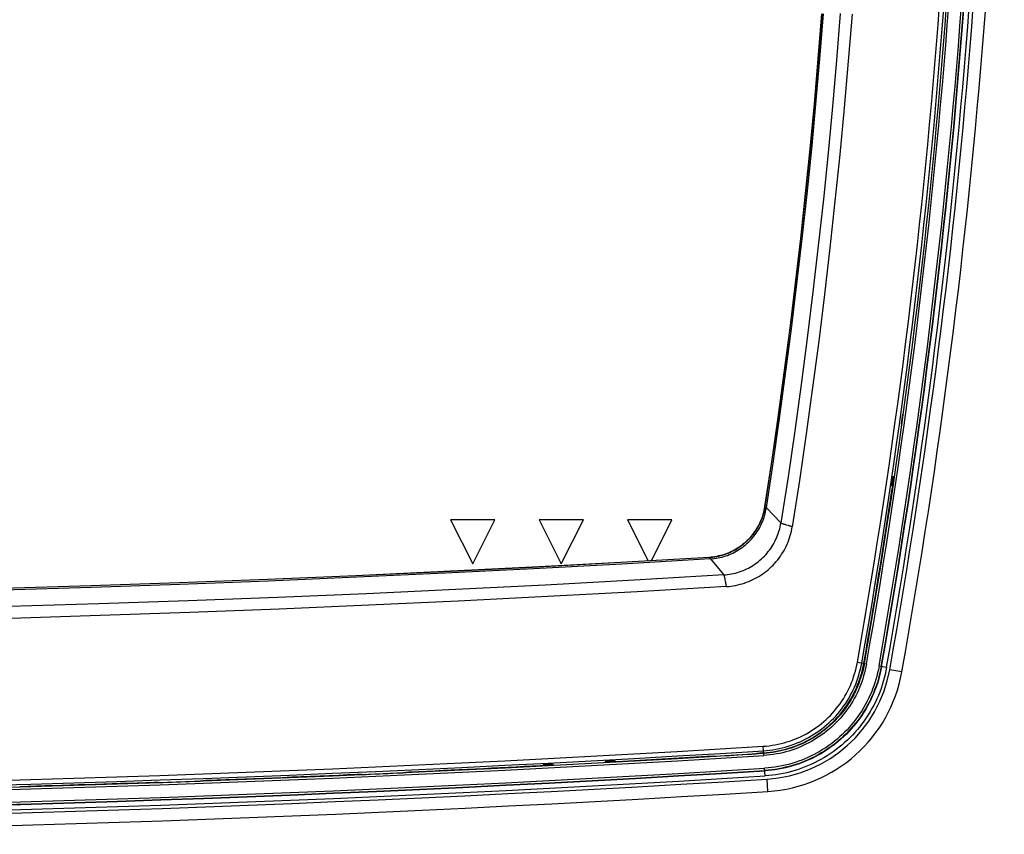
# Model space of a CAD drawing. Units: inches. Extents: x 6203 to 8832, y -1349 to 3578.
# Drawn here: x 6744 to 6855, y -1225 to -1133 of the extents above; entities that cross this region are included whole.
import ezdxf

# ---------------------------------------------------------------- set-up
doc = ezdxf.new("R2010")
doc.units = ezdxf.units.IN
doc.header["$MEASUREMENT"] = 0
doc.layers.add('$_urządzenia', color=4, linetype='Continuous')

# ---------------------------------------------------------------- blocks, each defined once
blk = doc.blocks.new('A$C92957c0b')
at = {"layer": '$_urządzenia'}
for p, q in [((171.58, -1008.46), (171.58, -1008.43)), ((170.58, -1015.46), (170.45, -1015.5)), ((170.42, -1016.54), (170.31, -1016.5)), ((170.4, -1016.76), (170.41, -1016.72)), ((170.41, -1016.72), (170.41, -1016.69)), ((170.42, -1016.57), (170.43, -1016.54)), ((156, -1018.87), (156.01, -1018.87)), ((156.11, -1018.96), (156.17, -1019.02)), ((157.82, -1020.71), (156.17, -1019.02)), ((120.5, -1020.35), (123, -1025.35)), ((125.5, -1020.35), (120.5, -1020.35)), ((123, -1025.35), (125.5, -1020.35)), ((130.5, -1020.35), (133, -1025.35)), ((135.5, -1020.35), (130.5, -1020.35)), ((133, -1025.35), (135.5, -1020.35)), ((140.5, -1020.35), (142.83, -1025)), ((145.5, -1020.35), (140.5, -1020.35)), ((143.18, -1024.98), (145.5, -1020.35)), ((158.67, -1021.02), (158.43, -1020.95)), ((149.7, -1024.61), (149.7, -1024.62)), ((151.58, -1027.46), (151.53, -1027.15)), ((151.61, -1027.58), (151.58, -1027.46)), ((166.46, -1036.45), (167.48, -1036.63)), ((168.9, -1036.88), (169.75, -1037.03)), ((171.48, -1037.55), (170.1, -1037.31)), ((155.88, -1047), (155.82, -1045.95)), ((139, -1047.55), (139.04, -1047.66)), ((149.49, -1047.08), (149.55, -1047.07)), ((149.55, -1047.07), (149.61, -1047.07)), ((149.61, -1047.07), (149.67, -1047.07)), ((149.98, -1047.07), (149.99, -1047.08)), ((150.31, -1047.08), (150.37, -1047.08)), ((150.37, -1047.08), (150.43, -1047.07)), ((150.43, -1047.07), (150.49, -1047.07)), ((154.59, -1046.82), (154.65, -1046.82)), ((154.65, -1046.82), (154.71, -1046.81)), ((154.71, -1046.81), (154.76, -1046.81)), ((155, -1046.77), (155, -1046.77)), ((155.24, -1046.73), (155.29, -1046.73)), ((155.29, -1046.73), (155.35, -1046.72)), ((155.35, -1046.72), (155.41, -1046.72)), ((155.5, -1046.71), (155.86, -1046.69)), ((130.72, -1048.12), (130.76, -1048.12)), ((130.76, -1048.12), (130.79, -1048.12)), ((130.79, -1048.12), (130.83, -1048.11)), ((130.93, -1048.1), (130.96, -1048.1)), ((131, -1047.97), (130.96, -1048.09)), ((132, -1047.92), (132.04, -1048.04)), ((138, -1047.6), (137.96, -1047.73)), ((139.04, -1047.67), (139.07, -1047.67)), ((139.22, -1047.66), (139.26, -1047.66)), ((139.26, -1047.66), (139.3, -1047.66)), ((139.3, -1047.66), (139.34, -1047.66)), ((156.02, -1049.3), (155.97, -1048.43)), ((92.83, -1049.81), (92.88, -1049.8)), ((92.88, -1049.8), (92.94, -1049.8)), ((109.96, -1049.11), (110.03, -1049.11)), ((110.03, -1049.11), (110.09, -1049.11)), ((110.09, -1049.11), (110.15, -1049.11)), ((110.46, -1049.12), (110.47, -1049.12)), ((110.79, -1049.13), (110.84, -1049.13)), ((110.84, -1049.13), (110.91, -1049.13)), ((110.91, -1049.13), (110.97, -1049.12)), ((115.07, -1048.94), (115.13, -1048.94)), ((115.13, -1048.94), (115.19, -1048.93)), ((115.19, -1048.93), (115.24, -1048.93)), ((115.48, -1048.89), (115.47, -1048.9)), ((115.72, -1048.86), (115.77, -1048.86)), ((115.77, -1048.86), (115.83, -1048.85)), ((115.83, -1048.85), (115.89, -1048.85)), ((156.35, -1051.05), (156.26, -1049.66)), ((87.02, -1050.01), (87.08, -1050.01)), ((87.08, -1050.01), (87.14, -1050.01)), ((87.14, -1050.01), (87.2, -1050.01)), ((87.52, -1050.02), (87.53, -1050.02)), ((87.84, -1050.03), (87.9, -1050.03)), ((87.9, -1050.03), (87.96, -1050.03)), ((87.96, -1050.03), (88.02, -1050.03)), ((92.12, -1049.88), (92.18, -1049.88)), ((92.18, -1049.88), (92.24, -1049.88)), ((92.24, -1049.88), (92.3, -1049.87)), ((92.54, -1049.84), (92.53, -1049.84)), ((92.77, -1049.81), (92.83, -1049.81))]:
    blk.add_line(p, q, dxfattribs=at)
for points in [[(164.52, -963.17), (164.1, -968.42), (163.64, -973.66), (163.15, -978.91), (162.61, -984.15), (162.04, -989.39), (161.43, -994.62), (160.78, -999.85), (160.1, -1005.07), (159.38, -1010.29), (158.62, -1015.5), (157.82, -1020.71)], [(165.85, -963.24), (165.42, -968.52), (164.96, -973.8), (164.46, -979.08), (163.92, -984.36), (163.35, -989.63), (162.73, -994.89), (162.08, -1000.16), (161.39, -1005.41), (160.66, -1010.66), (159.9, -1015.91), (159.09, -1021.15)], [(162.44, -963.2), (162.03, -968.28), (161.59, -973.36), (161.11, -978.43), (160.59, -983.5), (160.04, -988.56), (159.46, -993.63), (158.84, -998.68), (158.18, -1003.74), (157.49, -1008.79), (156.76, -1013.83), (156, -1018.87)], [(156.01, -1018.87), (156.78, -1013.83), (157.5, -1008.79), (158.19, -1003.74), (158.85, -998.69), (159.47, -993.63), (160.05, -988.57), (160.6, -983.5), (161.12, -978.43), (161.6, -973.36), (162.04, -968.28), (162.45, -963.2)], [(156.17, -1019.02), (156.93, -1013.96), (157.66, -1008.91), (158.35, -1003.85), (159.01, -998.78), (159.63, -993.71), (160.22, -988.63), (160.77, -983.55), (161.29, -978.47), (161.77, -973.38), (162.21, -968.29), (162.62, -963.2)], [(170.39, -1016.84), (170.39, -1016.82), (170.4, -1016.8), (170.4, -1016.76)], [(170.41, -1016.69), (170.41, -1016.67), (170.41, -1016.66), (170.42, -1016.64), (170.42, -1016.63), (170.42, -1016.61), (170.42, -1016.6), (170.42, -1016.59), (170.42, -1016.58), (170.42, -1016.57), (170.42, -1016.56), (170.42, -1016.56), (170.42, -1016.55), (170.42, -1016.54), (170.42, -1016.54), (170.42, -1016.54), (170.42, -1016.54)], [(156, -1018.87), (155.97, -1019.08), (155.92, -1019.3), (155.87, -1019.51), (155.81, -1019.72), (155.75, -1019.93), (155.68, -1020.14), (155.6, -1020.34), (155.51, -1020.55), (155.42, -1020.75), (155.33, -1020.94), (155.22, -1021.13), (155.11, -1021.32), (155, -1021.51), (154.87, -1021.69), (154.75, -1021.87), (154.61, -1022.05), (154.47, -1022.22), (154.33, -1022.38), (154.18, -1022.54), (154.02, -1022.7), (153.86, -1022.85), (153.7, -1022.99), (153.53, -1023.13), (153.36, -1023.27), (153.18, -1023.4), (153, -1023.52), (152.81, -1023.64), (152.62, -1023.75), (152.43, -1023.85), (152.23, -1023.95), (152.03, -1024.04), (151.83, -1024.13), (151.63, -1024.2), (151.42, -1024.28), (151.21, -1024.34), (151, -1024.4), (150.78, -1024.45), (150.57, -1024.5), (150.35, -1024.53), (150.14, -1024.57), (149.92, -1024.59), (149.7, -1024.61)], [(149.7, -1024.62), (149.92, -1024.6), (150.14, -1024.58), (150.36, -1024.55), (150.57, -1024.51), (150.79, -1024.46), (151, -1024.41), (151.21, -1024.35), (151.42, -1024.29), (151.63, -1024.22), (151.84, -1024.14), (152.04, -1024.05), (152.24, -1023.96), (152.43, -1023.86), (152.63, -1023.76), (152.82, -1023.65), (153, -1023.53), (153.19, -1023.4), (153.36, -1023.28), (153.54, -1023.14), (153.71, -1023), (153.87, -1022.86), (154.03, -1022.71), (154.19, -1022.55), (154.34, -1022.39), (154.48, -1022.23), (154.62, -1022.06), (154.75, -1021.88), (154.88, -1021.7), (155.01, -1021.52), (155.12, -1021.33), (155.23, -1021.14), (155.34, -1020.95), (155.43, -1020.75), (155.52, -1020.55), (155.61, -1020.35), (155.69, -1020.14), (155.76, -1019.94), (155.82, -1019.73), (155.88, -1019.51), (155.93, -1019.3), (155.98, -1019.09), (156.01, -1018.87)], [(149.83, -1024.78), (150.05, -1024.77), (150.27, -1024.74), (150.49, -1024.71), (150.71, -1024.67), (150.92, -1024.63), (151.14, -1024.58), (151.35, -1024.52), (151.56, -1024.45), (151.77, -1024.38), (151.97, -1024.3), (152.18, -1024.21), (152.38, -1024.12), (152.57, -1024.02), (152.77, -1023.92), (152.96, -1023.81), (153.14, -1023.69), (153.33, -1023.57), (153.51, -1023.44), (153.68, -1023.3), (153.85, -1023.16), (154.02, -1023.02), (154.18, -1022.86), (154.33, -1022.71), (154.48, -1022.55), (154.63, -1022.38), (154.77, -1022.21), (154.9, -1022.04), (155.03, -1021.86), (155.15, -1021.67), (155.27, -1021.49), (155.38, -1021.3), (155.49, -1021.1), (155.58, -1020.9), (155.67, -1020.7), (155.76, -1020.5), (155.84, -1020.29), (155.91, -1020.09), (155.97, -1019.88), (156.03, -1019.66), (156.08, -1019.45), (156.13, -1019.23), (156.17, -1019.02)], [(156.01, -1018.87), (156.02, -1018.87), (156.02, -1018.88), (156.03, -1018.89), (156.05, -1018.9), (156.06, -1018.91), (156.08, -1018.93), (156.11, -1018.96)], [(151.35, -1026.59), (151.58, -1026.57), (151.8, -1026.55), (152.02, -1026.51), (152.24, -1026.47), (152.46, -1026.43), (152.68, -1026.38), (152.9, -1026.32), (153.11, -1026.25), (153.33, -1026.18), (153.54, -1026.09), (153.74, -1026.01), (153.95, -1025.91), (154.15, -1025.81), (154.35, -1025.71), (154.54, -1025.59), (154.73, -1025.47), (154.92, -1025.35), (155.1, -1025.21), (155.28, -1025.08), (155.45, -1024.93), (155.62, -1024.78), (155.79, -1024.63), (155.95, -1024.47), (156.1, -1024.31), (156.25, -1024.14), (156.39, -1023.96), (156.53, -1023.79), (156.66, -1023.6), (156.78, -1023.42), (156.9, -1023.22), (157.02, -1023.03), (157.12, -1022.83), (157.22, -1022.63), (157.32, -1022.43), (157.4, -1022.22), (157.48, -1022.01), (157.56, -1021.8), (157.62, -1021.58), (157.68, -1021.37), (157.74, -1021.15), (157.78, -1020.93), (157.82, -1020.71)], [(158.43, -1020.95), (158.36, -1020.93), (158.31, -1020.91), (158.25, -1020.9), (158.19, -1020.88), (158.14, -1020.86), (158.09, -1020.84), (158.05, -1020.83), (158, -1020.81), (157.97, -1020.8), (157.93, -1020.78), (157.9, -1020.76), (157.88, -1020.75), (157.85, -1020.73), (157.84, -1020.72), (157.82, -1020.71)], [(151.68, -1027.9), (151.93, -1027.88), (152.19, -1027.85), (152.44, -1027.81), (152.7, -1027.77), (152.95, -1027.71), (153.2, -1027.65), (153.45, -1027.59), (153.7, -1027.51), (153.94, -1027.42), (154.18, -1027.33), (154.42, -1027.23), (154.65, -1027.12), (154.88, -1027.01), (155.11, -1026.88), (155.33, -1026.75), (155.55, -1026.62), (155.76, -1026.47), (155.97, -1026.32), (156.18, -1026.17), (156.38, -1026), (156.57, -1025.83), (156.76, -1025.65), (156.94, -1025.47), (157.12, -1025.28), (157.29, -1025.09), (157.45, -1024.89), (157.61, -1024.68), (157.76, -1024.47), (157.9, -1024.26), (158.04, -1024.04), (158.17, -1023.82), (158.29, -1023.59), (158.41, -1023.36), (158.52, -1023.12), (158.62, -1022.89), (158.71, -1022.64), (158.79, -1022.4), (158.87, -1022.15), (158.94, -1021.91), (159, -1021.66), (159.05, -1021.4), (159.09, -1021.15)], [(159.09, -1021.15), (159.05, -1021.14), (159, -1021.12), (158.95, -1021.1), (158.89, -1021.09), (158.84, -1021.07), (158.78, -1021.05), (158.67, -1021.02)], [(149.83, -1024.78), (139.86, -1025.36), (129.88, -1025.9), (119.89, -1026.4), (109.91, -1026.86), (99.92, -1027.28), (89.94, -1027.66), (79.95, -1028), (69.96, -1028.3), (59.96, -1028.56), (49.97, -1028.78), (39.98, -1028.96), (29.98, -1029.1), (19.99, -1029.2), (9.99, -1029.26), (0, -1029.28), (-9.99, -1029.26), (-19.99, -1029.2), (-29.98, -1029.1), (-39.98, -1028.96), (-49.97, -1028.78)], [(149.7, -1024.61), (139.73, -1025.18), (129.76, -1025.72), (119.79, -1026.22), (109.81, -1026.68), (99.83, -1027.1), (89.86, -1027.48), (79.87, -1027.82), (69.89, -1028.12), (59.91, -1028.38), (49.93, -1028.6), (39.94, -1028.78), (29.96, -1028.92), (19.97, -1029.02), (9.99, -1029.08), (0, -1029.1), (-9.99, -1029.08), (-19.97, -1029.02), (-29.96, -1028.92), (-39.94, -1028.78), (-49.93, -1028.6)], [(149.7, -1024.62), (139.73, -1025.2), (129.76, -1025.74), (119.79, -1026.23), (109.81, -1026.69), (99.84, -1027.11), (89.86, -1027.49), (79.88, -1027.83), (69.89, -1028.13), (59.91, -1028.39), (49.93, -1028.61), (39.94, -1028.79), (29.96, -1028.93), (19.97, -1029.03), (9.99, -1029.09), (0, -1029.11), (-9.99, -1029.09), (-19.97, -1029.03), (-29.96, -1028.93), (-39.94, -1028.79), (-49.93, -1028.61)], [(149.7, -1024.62), (149.7, -1024.62), (149.71, -1024.63), (149.72, -1024.64), (149.73, -1024.65), (149.74, -1024.67), (149.76, -1024.69), (149.78, -1024.72), (149.81, -1024.75), (151.35, -1026.59)], [(151.35, -1026.59), (141.27, -1027.18), (131.19, -1027.73), (121.11, -1028.24), (111.02, -1028.71), (100.94, -1029.13), (90.85, -1029.52), (80.76, -1029.87), (70.67, -1030.17), (60.57, -1030.44), (50.48, -1030.66), (40.38, -1030.85), (30.29, -1030.99), (20.19, -1031.09), (10.1, -1031.15), (0, -1031.17), (-10.1, -1031.15), (-20.19, -1031.09), (-30.29, -1030.99), (-40.38, -1030.85), (-50.48, -1030.66)], [(151.53, -1027.15), (151.51, -1027.09), (151.5, -1027.03), (151.49, -1026.97), (151.48, -1026.92), (151.47, -1026.87), (151.45, -1026.82), (151.44, -1026.78), (151.43, -1026.74), (151.42, -1026.71), (151.4, -1026.67), (151.39, -1026.65), (151.38, -1026.62), (151.37, -1026.6), (151.35, -1026.59)], [(151.68, -1027.9), (141.58, -1028.49), (131.47, -1029.04), (121.37, -1029.55), (111.26, -1030.02), (101.15, -1030.45), (91.04, -1030.84), (80.93, -1031.19), (70.82, -1031.5), (60.7, -1031.76), (50.59, -1031.99), (40.47, -1032.17), (30.35, -1032.32), (20.24, -1032.42), (10.12, -1032.48), (0, -1032.5), (-10.12, -1032.48), (-20.24, -1032.42), (-30.35, -1032.32), (-40.47, -1032.17), (-50.59, -1031.99)], [(151.68, -1027.9), (151.66, -1027.85), (151.65, -1027.8), (151.64, -1027.75), (151.63, -1027.69), (151.62, -1027.64), (151.61, -1027.58)], [(155.82, -1045.95), (156.16, -1045.93), (156.5, -1045.89), (156.84, -1045.84), (157.17, -1045.79), (157.51, -1045.72), (157.84, -1045.64), (158.17, -1045.56), (158.5, -1045.46), (158.82, -1045.36), (159.15, -1045.24), (159.46, -1045.12), (159.78, -1044.98), (160.09, -1044.84), (160.39, -1044.69), (160.7, -1044.53), (160.99, -1044.36), (161.28, -1044.18), (161.57, -1043.99), (161.85, -1043.8), (162.12, -1043.59), (162.39, -1043.38), (162.65, -1043.16), (162.91, -1042.93), (163.15, -1042.7), (163.4, -1042.46), (163.63, -1042.21), (163.86, -1041.95), (164.07, -1041.69), (164.28, -1041.42), (164.49, -1041.14), (164.68, -1040.86), (164.87, -1040.58), (165.04, -1040.28), (165.21, -1039.99), (165.37, -1039.68), (165.52, -1039.38), (165.66, -1039.07), (165.8, -1038.75), (165.92, -1038.43), (166.03, -1038.11), (166.14, -1037.78), (166.23, -1037.45), (166.32, -1037.12), (166.39, -1036.79), (166.46, -1036.45)], [(155.85, -1046.45), (156.2, -1046.42), (156.56, -1046.39), (156.91, -1046.34), (157.26, -1046.28), (157.61, -1046.21), (157.96, -1046.13), (158.3, -1046.04), (158.65, -1045.94), (158.99, -1045.83), (159.32, -1045.71), (159.65, -1045.58), (159.98, -1045.44), (160.3, -1045.29), (160.62, -1045.13), (160.94, -1044.96), (161.25, -1044.79), (161.55, -1044.6), (161.85, -1044.4), (162.14, -1044.2), (162.43, -1043.99), (162.71, -1043.77), (162.98, -1043.54), (163.24, -1043.3), (163.5, -1043.05), (163.75, -1042.8), (164, -1042.54), (164.23, -1042.27), (164.46, -1042), (164.68, -1041.72), (164.89, -1041.43), (165.1, -1041.14), (165.29, -1040.84), (165.47, -1040.54), (165.65, -1040.23), (165.82, -1039.91), (165.97, -1039.59), (166.12, -1039.27), (166.26, -1038.94), (166.39, -1038.6), (166.51, -1038.27), (166.62, -1037.93), (166.71, -1037.58), (166.8, -1037.24), (166.88, -1036.89), (166.95, -1036.54)], [(155.86, -1046.69), (156.23, -1046.66), (156.59, -1046.62), (156.95, -1046.57), (157.3, -1046.51), (157.66, -1046.44), (158.02, -1046.36), (158.37, -1046.27), (158.72, -1046.17), (159.07, -1046.06), (159.41, -1045.93), (159.75, -1045.8), (160.08, -1045.66), (160.41, -1045.51), (160.73, -1045.34), (161.06, -1045.17), (161.37, -1044.99), (161.68, -1044.8), (161.99, -1044.6), (162.28, -1044.39), (162.58, -1044.17), (162.86, -1043.95), (163.14, -1043.72), (163.41, -1043.47), (163.67, -1043.22), (163.93, -1042.97), (164.18, -1042.7), (164.42, -1042.43), (164.65, -1042.15), (164.88, -1041.86), (165.09, -1041.57), (165.3, -1041.27), (165.5, -1040.96), (165.68, -1040.65), (165.86, -1040.34), (166.03, -1040.02), (166.19, -1039.69), (166.34, -1039.36), (166.48, -1039.02), (166.62, -1038.68), (166.74, -1038.34), (166.85, -1037.99), (166.95, -1037.64), (167.04, -1037.29), (167.11, -1036.93), (167.18, -1036.58)], [(167.24, -1036.59), (167.17, -1036.93), (167.1, -1037.27), (167.02, -1037.6), (166.92, -1037.93), (166.82, -1038.25), (166.71, -1038.57), (166.6, -1038.89), (166.47, -1039.21), (166.33, -1039.52), (166.19, -1039.83), (166.04, -1040.13), (165.88, -1040.43), (165.71, -1040.73), (165.53, -1041.02), (165.34, -1041.3), (165.15, -1041.58), (164.95, -1041.86), (164.74, -1042.13), (164.53, -1042.39), (164.3, -1042.65), (164.07, -1042.9), (163.84, -1043.14), (163.59, -1043.38), (163.34, -1043.61), (163.09, -1043.83), (162.83, -1044.05), (162.56, -1044.26), (162.28, -1044.46), (162, -1044.66), (161.72, -1044.84), (161.43, -1045.02), (161.14, -1045.19), (160.84, -1045.35), (160.53, -1045.51), (160.23, -1045.66), (159.92, -1045.79), (159.6, -1045.92), (159.28, -1046.04), (158.96, -1046.15), (158.63, -1046.25), (158.3, -1046.35), (157.96, -1046.43), (157.62, -1046.51), (157.27, -1046.58), (156.92, -1046.64), (156.57, -1046.68), (156.22, -1046.72), (155.87, -1046.75)], [(167.48, -1036.63), (167.42, -1036.98), (167.34, -1037.32), (167.26, -1037.66), (167.16, -1038), (167.06, -1038.33), (166.95, -1038.66), (166.83, -1038.98), (166.7, -1039.3), (166.56, -1039.62), (166.41, -1039.94), (166.26, -1040.25), (166.09, -1040.55), (165.92, -1040.85), (165.74, -1041.15), (165.55, -1041.44), (165.35, -1041.73), (165.15, -1042.01), (164.94, -1042.28), (164.72, -1042.55), (164.49, -1042.81), (164.26, -1043.07), (164.01, -1043.32), (163.77, -1043.56), (163.51, -1043.8), (163.25, -1044.02), (162.98, -1044.25), (162.71, -1044.46), (162.43, -1044.67), (162.14, -1044.86), (161.85, -1045.05), (161.56, -1045.24), (161.26, -1045.41), (160.95, -1045.58), (160.64, -1045.73), (160.33, -1045.88), (160.01, -1046.02), (159.69, -1046.15), (159.37, -1046.27), (159.04, -1046.39), (158.7, -1046.49), (158.36, -1046.59), (158.02, -1046.68), (157.67, -1046.76), (157.32, -1046.82), (156.96, -1046.88), (156.6, -1046.93), (156.24, -1046.97), (155.88, -1047)], [(168.9, -1036.88), (168.83, -1037.26), (168.74, -1037.64), (168.65, -1038.02), (168.55, -1038.4), (168.43, -1038.77), (168.31, -1039.14), (168.17, -1039.5), (168.03, -1039.86), (167.87, -1040.22), (167.71, -1040.57), (167.53, -1040.92), (167.35, -1041.26), (167.15, -1041.6), (166.95, -1041.93), (166.74, -1042.26), (166.52, -1042.58), (166.29, -1042.89), (166.05, -1043.2), (165.8, -1043.5), (165.55, -1043.79), (165.28, -1044.08), (165.01, -1044.36), (164.73, -1044.63), (164.45, -1044.89), (164.15, -1045.14), (163.85, -1045.39), (163.55, -1045.63), (163.23, -1045.86), (162.91, -1046.08), (162.59, -1046.29), (162.25, -1046.5), (161.92, -1046.69), (161.57, -1046.88), (161.23, -1047.05), (160.87, -1047.22), (160.52, -1047.37), (160.16, -1047.52), (159.79, -1047.65), (159.42, -1047.78), (159.05, -1047.89), (158.67, -1048), (158.29, -1048.09), (157.91, -1048.17), (157.53, -1048.25), (157.14, -1048.31), (156.75, -1048.36), (156.36, -1048.4), (155.97, -1048.43)], [(169.15, -1036.92), (169.07, -1037.31), (168.99, -1037.7), (168.89, -1038.09), (168.79, -1038.47), (168.67, -1038.85), (168.54, -1039.22), (168.4, -1039.59), (168.26, -1039.96), (168.1, -1040.32), (167.93, -1040.68), (167.75, -1041.03), (167.57, -1041.38), (167.37, -1041.73), (167.16, -1042.06), (166.94, -1042.4), (166.72, -1042.72), (166.49, -1043.04), (166.24, -1043.35), (165.99, -1043.66), (165.73, -1043.96), (165.46, -1044.25), (165.19, -1044.53), (164.9, -1044.81), (164.61, -1045.08), (164.31, -1045.34), (164.01, -1045.59), (163.7, -1045.83), (163.38, -1046.06), (163.05, -1046.29), (162.72, -1046.5), (162.38, -1046.71), (162.04, -1046.91), (161.69, -1047.1), (161.34, -1047.27), (160.98, -1047.44), (160.61, -1047.6), (160.25, -1047.75), (159.88, -1047.89), (159.5, -1048.01), (159.12, -1048.13), (158.74, -1048.24), (158.35, -1048.33), (157.96, -1048.42), (157.57, -1048.49), (157.18, -1048.56), (156.78, -1048.61), (156.38, -1048.65), (155.99, -1048.68)], [(169.19, -1036.93), (169.11, -1037.32), (169.03, -1037.71), (168.93, -1038.09), (168.82, -1038.48), (168.71, -1038.86), (168.58, -1039.23), (168.44, -1039.61), (168.29, -1039.98), (168.13, -1040.34), (167.96, -1040.7), (167.79, -1041.06), (167.6, -1041.4), (167.4, -1041.75), (167.19, -1042.09), (166.98, -1042.42), (166.75, -1042.75), (166.51, -1043.07), (166.27, -1043.38), (166.01, -1043.69), (165.75, -1043.99), (165.48, -1044.29), (165.21, -1044.57), (164.92, -1044.85), (164.63, -1045.11), (164.33, -1045.37), (164.03, -1045.62), (163.71, -1045.87), (163.39, -1046.1), (163.06, -1046.33), (162.73, -1046.55), (162.39, -1046.75), (162.04, -1046.95), (161.69, -1047.14), (161.33, -1047.32), (160.98, -1047.49), (160.61, -1047.65), (160.24, -1047.79), (159.87, -1047.93), (159.5, -1048.06), (159.12, -1048.17), (158.73, -1048.28), (158.35, -1048.38), (157.96, -1048.46), (157.56, -1048.53), (157.17, -1048.6), (156.78, -1048.65), (156.38, -1048.69), (155.99, -1048.72)], [(169.75, -1037.03), (169.68, -1037.44), (169.59, -1037.84), (169.49, -1038.24), (169.38, -1038.64), (169.25, -1039.03), (169.12, -1039.43), (168.98, -1039.82), (168.82, -1040.2), (168.66, -1040.58), (168.48, -1040.95), (168.3, -1041.32), (168.1, -1041.68), (167.9, -1042.04), (167.68, -1042.39), (167.45, -1042.74), (167.22, -1043.08), (166.97, -1043.42), (166.72, -1043.74), (166.45, -1044.06), (166.18, -1044.38), (165.9, -1044.68), (165.61, -1044.98), (165.32, -1045.26), (165.01, -1045.54), (164.7, -1045.81), (164.38, -1046.07), (164.06, -1046.33), (163.72, -1046.57), (163.38, -1046.81), (163.03, -1047.03), (162.68, -1047.25), (162.32, -1047.46), (161.95, -1047.65), (161.59, -1047.84), (161.21, -1048.01), (160.83, -1048.18), (160.45, -1048.33), (160.06, -1048.47), (159.67, -1048.6), (159.28, -1048.73), (158.88, -1048.84), (158.48, -1048.94), (158.07, -1049.02), (157.66, -1049.1), (157.25, -1049.17), (156.85, -1049.22), (156.44, -1049.26), (156.02, -1049.3)], [(149.67, -1047.07), (149.72, -1047.07), (149.75, -1047.07), (149.78, -1047.06), (149.8, -1047.06), (149.82, -1047.06), (149.85, -1047.06), (149.87, -1047.06), (149.89, -1047.06), (149.9, -1047.06), (149.92, -1047.06), (149.93, -1047.07), (149.95, -1047.07), (149.96, -1047.07), (149.97, -1047.07), (149.97, -1047.07), (149.98, -1047.07), (149.98, -1047.07)], [(149.99, -1047.08), (149.99, -1047.08), (150, -1047.08), (150.01, -1047.08), (150.02, -1047.08), (150.03, -1047.08)], [(150.03, -1047.08), (150.04, -1047.08), (150.06, -1047.08), (150.07, -1047.08), (150.09, -1047.08), (150.11, -1047.08), (150.13, -1047.08), (150.15, -1047.08), (150.17, -1047.08), (150.2, -1047.08), (150.22, -1047.08), (150.25, -1047.08), (150.31, -1047.08)], [(154.5, -1046.83), (154.53, -1046.83), (154.59, -1046.82)], [(154.76, -1046.81), (154.79, -1046.8), (154.81, -1046.8), (154.84, -1046.8), (154.86, -1046.8), (154.88, -1046.79), (154.9, -1046.79), (154.92, -1046.79), (154.93, -1046.79), (154.95, -1046.78), (154.96, -1046.78), (154.97, -1046.78), (154.98, -1046.78), (154.99, -1046.78), (154.99, -1046.77), (155, -1046.77)], [(155, -1046.77), (155.01, -1046.77), (155.01, -1046.76), (155.02, -1046.76), (155.03, -1046.76), (155.04, -1046.76)], [(155.04, -1046.76), (155.05, -1046.75), (155.07, -1046.75), (155.08, -1046.75), (155.1, -1046.75), (155.12, -1046.75), (155.14, -1046.74), (155.16, -1046.74), (155.19, -1046.74), (155.21, -1046.74), (155.24, -1046.73)], [(155.41, -1046.72), (155.47, -1046.71), (155.5, -1046.71)], [(130.66, -1048.13), (130.68, -1048.12), (130.72, -1048.12)], [(130.83, -1048.11), (130.84, -1048.11), (130.86, -1048.11), (130.87, -1048.11), (130.89, -1048.11), (130.9, -1048.11), (130.91, -1048.11), (130.92, -1048.1), (130.93, -1048.1), (130.94, -1048.1), (130.94, -1048.1), (130.95, -1048.1), (130.95, -1048.1), (130.96, -1048.1), (130.96, -1048.09), (130.96, -1048.09)], [(139.04, -1047.66), (139.04, -1047.66), (139.04, -1047.66), (139.05, -1047.66), (139.05, -1047.66), (139.06, -1047.66), (139.06, -1047.67), (139.07, -1047.67), (139.08, -1047.67), (139.09, -1047.67), (139.1, -1047.67), (139.11, -1047.67), (139.13, -1047.67), (139.14, -1047.67), (139.16, -1047.67), (139.17, -1047.67), (139.19, -1047.67), (139.22, -1047.66)], [(92.94, -1049.8), (93.01, -1049.8), (93.04, -1049.8)], [(110.15, -1049.11), (110.2, -1049.11), (110.23, -1049.11), (110.25, -1049.11), (110.28, -1049.11), (110.3, -1049.11), (110.32, -1049.11), (110.34, -1049.11), (110.36, -1049.11), (110.38, -1049.11), (110.4, -1049.11), (110.41, -1049.11), (110.43, -1049.11), (110.44, -1049.11), (110.45, -1049.11), (110.45, -1049.11), (110.46, -1049.12), (110.46, -1049.12)], [(110.47, -1049.12), (110.47, -1049.12), (110.48, -1049.12), (110.49, -1049.13), (110.5, -1049.13), (110.51, -1049.13)], [(110.51, -1049.13), (110.52, -1049.13), (110.53, -1049.13), (110.55, -1049.13), (110.57, -1049.13), (110.59, -1049.13), (110.61, -1049.13), (110.63, -1049.13), (110.65, -1049.13), (110.68, -1049.13), (110.7, -1049.13), (110.73, -1049.13), (110.79, -1049.13)], [(114.98, -1048.94), (115.01, -1048.94), (115.07, -1048.94)], [(115.24, -1048.93), (115.27, -1048.93), (115.29, -1048.92), (115.31, -1048.92), (115.34, -1048.92), (115.36, -1048.92), (115.38, -1048.91), (115.39, -1048.91), (115.41, -1048.91), (115.43, -1048.91), (115.44, -1048.91), (115.45, -1048.9), (115.46, -1048.9), (115.47, -1048.9), (115.47, -1048.9), (115.47, -1048.9)], [(115.48, -1048.89), (115.49, -1048.89), (115.49, -1048.89), (115.5, -1048.89), (115.51, -1048.88), (115.52, -1048.88)], [(115.52, -1048.88), (115.53, -1048.88), (115.55, -1048.88), (115.56, -1048.88), (115.58, -1048.87), (115.6, -1048.87), (115.62, -1048.87), (115.64, -1048.87), (115.67, -1048.86), (115.69, -1048.86), (115.72, -1048.86)], [(115.89, -1048.85), (115.95, -1048.85), (115.98, -1048.84)], [(87.2, -1050.01), (87.26, -1050.01), (87.28, -1050.01), (87.31, -1050.01), (87.33, -1050.01), (87.36, -1050.01), (87.38, -1050.01), (87.4, -1050.01), (87.42, -1050.01), (87.44, -1050.01), (87.45, -1050.01), (87.47, -1050.01), (87.48, -1050.01), (87.49, -1050.01), (87.5, -1050.01), (87.51, -1050.02), (87.51, -1050.02), (87.52, -1050.02)], [(87.53, -1050.02), (87.53, -1050.02), (87.53, -1050.03), (87.54, -1050.03), (87.55, -1050.03), (87.56, -1050.03)], [(87.56, -1050.03), (87.57, -1050.03), (87.59, -1050.03), (87.61, -1050.03), (87.62, -1050.03), (87.64, -1050.03), (87.66, -1050.03), (87.69, -1050.03), (87.71, -1050.04), (87.73, -1050.04), (87.76, -1050.04), (87.79, -1050.04), (87.84, -1050.03)], [(92.03, -1049.89), (92.06, -1049.89), (92.12, -1049.88)], [(92.3, -1049.87), (92.32, -1049.87), (92.35, -1049.87), (92.37, -1049.87), (92.39, -1049.87), (92.41, -1049.86), (92.43, -1049.86), (92.45, -1049.86), (92.47, -1049.86), (92.48, -1049.86), (92.49, -1049.85), (92.5, -1049.85), (92.51, -1049.85), (92.52, -1049.85), (92.53, -1049.85), (92.53, -1049.84)], [(92.54, -1049.84), (92.54, -1049.84), (92.55, -1049.84), (92.55, -1049.83), (92.56, -1049.83), (92.57, -1049.83)], [(92.57, -1049.83), (92.59, -1049.83), (92.6, -1049.83), (92.62, -1049.82), (92.64, -1049.82), (92.66, -1049.82), (92.68, -1049.82), (92.7, -1049.82), (92.72, -1049.81), (92.75, -1049.81), (92.77, -1049.81)]]:
    blk.add_lwpolyline(points, dxfattribs=at)
for centre, radius, start, end in [((-568, -907), 745.78, 350.00415, 1.17029), ((-568, -907), 746.28, 350.00415, 1.17029), ((-568, -907), 746.57, 350.00415, 1.17029), ((-568, -907), 746.82, 350.00415, 1.17029), ((-568, -907), 748.26, 350.00415, 1.17029), ((-568, -907), 748.51, 350.00415, 1.17029), ((-568, -907), 748.55, 350.00415, 1.17029), ((-568, -907), 749.13, 350.00415, 1.17029), ((-568.35, -906.21), 750, 349.93311, 1.1334), ((-568.35, -906.21), 751.4, 349.93311, 1.1334), ((-568, -907), 746.51, 352.10484, 352.18838), ((-568, -907), 746.38, 351.56382, 351.64142), ((-568, -907), 746.51, 351.56216, 351.64597), ((-568, -907), 746.51, 350.00415, 351.53907), ((155.33, -1034.69), 15, 273.5508, 349.9331), ((155.33, -1034.69), 16.4, 273.5508, 349.9331), ((0, 1468.5), 2519.78, 266.45399, 273.54601), ((0, 1468.5), 2519.28, 266.45399, 273.54601), ((0, 1468.5), 2520.32, 266.45399, 273.54601), ((0, 1468.5), 2520.07, 266.45399, 273.54601), ((0, 1468.5), 2519.88, 273.13934, 273.16211), ((0, 1468.5), 2520.01, 273.16966, 273.40074), ((0, 1468.5), 2520.07, 273.42353, 273.51484), ((0, 1468.5), 2522.01, 266.45399, 273.54601), ((0, 1468.5), 2521.76, 266.45399, 273.54601), ((0, 1468.5), 2520.01, 272.63789, 272.97209), ((0, 1468.5), 2520.01, 272.97894, 273.0035), ((0, 1468.5), 2519.88, 272.97995, 273.00272), ((0, 1468.5), 2520.01, 273.13826, 273.16284), ((0, 1468.5), 2523, 266.44916, 273.55084), ((0, 1468.5), 2522.63, 266.45399, 273.54601), ((0, 1468.5), 2522.05, 266.45399, 273.54601), ((0, 1468.5), 2520.01, 272.11578, 272.50097), ((0, 1468.5), 2520.07, 272.52376, 272.61499), ((0, 1468.5), 2520.01, 271.63356, 271.9789), ((0, 1468.5), 2520.07, 272.00169, 272.09289), ((0, 1468.5), 2524.4, 266.44916, 273.55084)]:
    blk.add_arc(centre, radius, start, end, dxfattribs=at)

msp = doc.modelspace()

# ---------------------------------------------------------------- block references
at = {"layer": '$_urządzenia'}
msp.add_blockref('A$C92957c0b', (6671.711, -168.931), dxfattribs=at)

doc.saveas('drawing.dxf')
